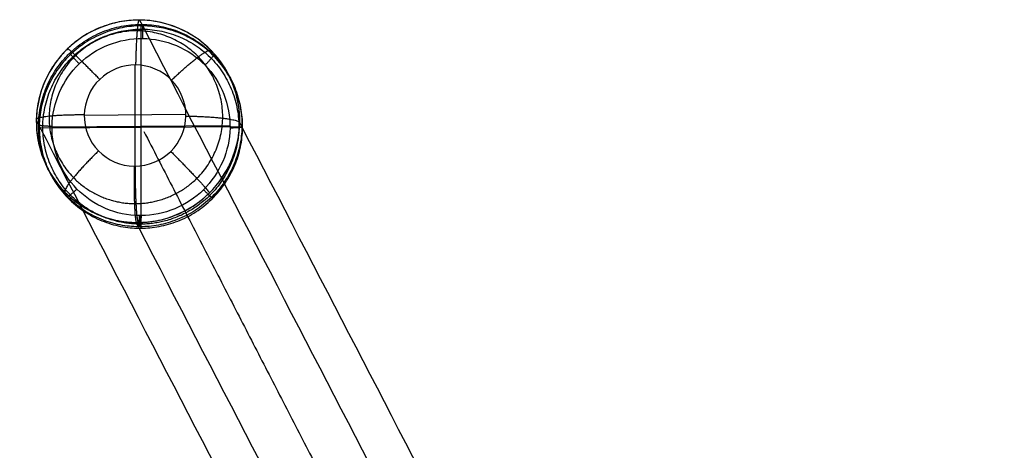
# Model space of a CAD drawing. Units: centimetres. Extents: x 3459 to 4010, y -3202 to -2713.
# Drawn here: x 3517 to 3595, y -2747 to -2713 of the extents above; entities that cross this region are included whole.
import ezdxf

# ---------------------------------------------------------------- set-up
doc = ezdxf.new("R2010")
doc.units = ezdxf.units.CM
doc.layers.add('Default', color=7, linetype='Continuous', true_color=0x000000)
doc.layers.add('Livello 01', color=1, linetype='Continuous', true_color=0xff0000)

msp = doc.modelspace()

# ---------------------------------------------------------------- linework, layer by layer
at = {"layer": 'Default'}
msp.add_open_spline([(3527.012, -2721.563, -2791.39), (3544.737, -2755.978, -2489.339), (3562.462, -2790.393, -2187.288)], degree=2, dxfattribs=at)
at = {"layer": 'Livello 01'}
for p, q in [((3526.779, -2713.268, -2788.515), (3526.779, -2729.165, -2790.326)), ((3526.787, -2728.172, -2790.213), (3526.787, -2714.258, -2788.628)), ((3526.318, -2724.286, -2797.81), (3526.318, -2716.336, -2796.903)), ((3522.323, -2720.271, -2797.116), (3530.313, -2720.217, -2797.582)), ((3518.792, -2721.27, -2788.955), (3534.765, -2721.164, -2789.886)), ((3519.795, -2721.195, -2789.005), (3533.778, -2721.102, -2789.82))]:
    msp.add_line(p, q, dxfattribs=at)
for points, knots in [([(3526.552, -2728.713, -2794.295), (3528.623, -2728.71, -2794.417), (3532.747, -2726.988, -2794.464), (3535.396, -2720.834, -2793.919), (3532.923, -2714.598, -2793.062), (3526.706, -2711.952, -2792.394), (3520.4, -2714.465, -2792.308), (3517.698, -2720.673, -2792.856), (3520.184, -2726.926, -2793.716), (3524.325, -2728.701, -2794.162), (3526.414, -2728.713, -2794.287)], [0.000007, 0.000007, 0.000007, 0.000007, 3.112267, 6.21307, 9.354709, 12.496525, 15.63834, 18.779979, 21.921367, 25.062578, 25.062578, 25.062578, 25.062578]), ([(3526.665, -2728.171, -2790.206), (3524.837, -2728.162, -2790.097), (3521.214, -2726.608, -2789.706), (3519.039, -2721.136, -2788.954), (3521.404, -2715.704, -2788.475), (3526.921, -2713.506, -2788.55), (3532.361, -2715.821, -2789.135), (3534.525, -2721.277, -2789.884), (3532.207, -2726.662, -2790.361), (3528.598, -2728.169, -2790.32), (3526.787, -2728.172, -2790.213)], [0, 0, 0, 0, 5.497647, 10.995296, 16.492944, 21.990593, 27.488242, 32.98589, 38.41251, 43.859499, 43.859499, 43.859499, 43.859499]), ([(3526.318, -2724.286, -2797.81), (3527.353, -2724.285, -2797.871), (3529.416, -2723.424, -2797.894), (3530.74, -2720.347, -2797.622), (3529.504, -2717.229, -2797.193), (3526.395, -2715.906, -2796.858), (3523.242, -2717.162, -2796.816), (3521.891, -2720.266, -2797.09), (3523.134, -2723.393, -2797.52), (3525.205, -2724.28, -2797.743), (3526.249, -2724.286, -2797.806)], [0.000007, 0.000007, 0.000007, 0.000007, 3.112267, 6.21307, 9.354709, 12.496525, 15.63834, 18.779979, 21.921367, 25.062578, 25.062578, 25.062578, 25.062578]), ([(3526.249, -2724.286, -2797.806), (3526.249, -2724.286, -2797.806), (3526.249, -2724.286, -2797.806), (3526.249, -2724.286, -2797.806), (3526.272, -2724.286, -2797.807), (3526.295, -2724.286, -2797.809), (3526.318, -2724.286, -2797.81)], [-0.00000108, -0.00000108, -0.00000108, -0.00000108, 0, 0, 0, 0.06954081, 0.06954081, 0.06954081, 0.06954081]), ([(3526.414, -2728.713, -2794.287), (3526.414, -2728.713, -2794.287), (3526.414, -2728.713, -2794.287), (3526.414, -2728.713, -2794.287), (3526.46, -2728.713, -2794.29), (3526.506, -2728.713, -2794.293), (3526.552, -2728.713, -2794.295)], [-0.00000108, -0.00000108, -0.00000108, -0.00000108, 0, 0, 0, 0.06954081, 0.06954081, 0.06954081, 0.06954081]), ([(3476.967, -2837.072, -2051.053), (3477.414, -2836.669, -2051.044), (3494.893, -2821.041, -2051.139), (3513.866, -2806.919, -2051.208), (3553.459, -2782.59, -2051.335), (3574.622, -2772.097, -2051.378), (3618.504, -2755.151, -2051.463), (3641.225, -2748.695, -2051.497), (3687.465, -2740.059, -2051.546), (3710.985, -2737.879, -2051.556), (3758.028, -2737.877, -2051.545), (3781.545, -2740.059, -2051.543), (3827.789, -2748.696, -2051.502), (3850.508, -2755.151, -2051.464), (3894.39, -2772.097, -2051.379), (3915.553, -2782.588, -2051.331), (3945.609, -2801.06, -2051.235), (3955.353, -2807.675, -2051.201), (3973.744, -2821.414, -2051.13), (3982.892, -2828.889, -2051.109), (3991.606, -2836.675, -2051.045), (3992.045, -2837.072, -2051.053)], [-545.073089, -545.073089, -545.073089, -545.073089, -543.45292, -476.938952, -476.938952, -408.804816, -408.804816, -340.67068, -340.67068, -272.536544, -272.536544, -204.402408, -204.402408, -136.268272, -136.268272, -68.134136, -68.134136, -34.067068, -34.067068, -1.592956, 0, 0, 0, 0])]:
    msp.add_open_spline(points, degree=3, knots=knots, dxfattribs=at)
for points, weights, degree, knots in [([(3526.553, -2728.713, -2794.294), (3534.401, -2728.661, -2794.751), (3534.538, -2720.85, -2793.869), (3534.676, -2712.901, -2792.972), (3526.691, -2712.816, -2792.491), (3518.706, -2712.731, -2792.01), (3518.568, -2720.679, -2792.907), (3518.429, -2728.628, -2793.804), (3526.414, -2728.713, -2794.286)], [0.992912364364, 0.710694546978, 1, 0.707106781187, 1, 0.707106781187, 1, 0.707106781187, 1], 2, [-50.111552, -50.111552, -50.111552, -37.699112, -37.699112, -25.132741, -25.132741, -12.566371, -12.566371, 0, 0, 0]), ([(3526.589, -2729.052, -2791.31), (3518.604, -2728.967, -2790.829), (3518.743, -2721.018, -2789.931), (3518.882, -2713.07, -2789.034), (3526.867, -2713.155, -2789.515), (3534.852, -2713.241, -2789.996), (3534.713, -2721.189, -2790.894), (3534.577, -2729, -2791.776), (3526.728, -2729.052, -2791.318)], [0.999999860338, 0.707106851018, 1, 0.707106781187, 1, 0.707106781187, 1, 0.710694822881, 0.992911826077], 2, [0, 0, 0, 10.998557, 10.998557, 21.997116, 21.997116, 32.995675, 32.995675, 43.859499, 43.859499, 43.859499]), ([(3526.779, -2729.165, -2790.326), (3534.627, -2729.113, -2790.784), (3534.764, -2721.302, -2789.902), (3534.902, -2713.354, -2789.004), (3526.917, -2713.268, -2788.523), (3518.932, -2713.183, -2788.042), (3518.793, -2721.131, -2788.94), (3518.655, -2729.08, -2789.837), (3526.64, -2729.165, -2790.318)], [0.992912364364, 0.710694546978, 1, 0.707106781187, 1, 0.707106781187, 1, 0.707106781187, 1], 2, [-50.111552, -50.111552, -50.111552, -37.699112, -37.699112, -25.132741, -25.132741, -12.566371, -12.566371, 0, 0, 0]), ([(3526.636, -2728.841, -2790.576), (3524.623, -2728.83, -2790.456), (3520.634, -2727.12, -2790.025), (3518.239, -2721.094, -2789.197), (3520.843, -2715.114, -2788.67), (3526.918, -2712.694, -2788.753), (3532.907, -2715.243, -2789.397), (3535.289, -2721.25, -2790.222), (3532.738, -2727.179, -2790.747), (3528.764, -2728.838, -2790.701), (3526.77, -2728.841, -2790.584)], [0.853553390593, 0.853553390594, 0.853553390588, 0.853553390597, 0.853553390588, 0.853553390597, 0.853553390588, 0.853553390595, 0.853553390592, 0.853553390594, 0.853553390593], 3, [0, 0, 0, 0, 5.497648, 10.995296, 16.492945, 21.990593, 27.488241, 32.985889, 38.412509, 43.859499, 43.859499, 43.859499, 43.859499]), ([(3526.387, -2727.229, -2796.968), (3528.154, -2727.226, -2797.072), (3531.674, -2725.757, -2797.112), (3533.935, -2720.504, -2796.647), (3531.824, -2715.181, -2795.915), (3526.518, -2712.923, -2795.344), (3521.136, -2715.067, -2795.271), (3518.829, -2720.366, -2795.739), (3520.951, -2725.704, -2796.473), (3524.485, -2727.219, -2796.855), (3526.268, -2727.229, -2796.961)], [0.853530709302, 0.853530781363, 0.853535819154, 0.8535534605, 0.853571179232, 0.853578540206, 0.85357117956, 0.853553383017, 0.853535613988, 0.853530674597, 0.853530705874], 3, [0.000007, 0.000007, 0.000007, 0.000007, 3.112268, 6.213071, 9.354709, 12.496525, 15.638341, 18.779979, 21.921367, 25.062578, 25.062578, 25.062578, 25.062578]), ([(3526.268, -2727.229, -2796.961), (3526.268, -2727.229, -2796.961), (3526.268, -2727.229, -2796.961), (3526.268, -2727.229, -2796.961), (3526.308, -2727.229, -2796.964), (3526.347, -2727.229, -2796.966), (3526.387, -2727.229, -2796.968)], [0.853530705874, 0.853530705874, 0.853530705874, 0.853530705874, 0.853530705874, 0.853530707016, 0.853530709303], 3, [-0.00000108, -0.00000108, -0.00000108, -0.00000108, 0, 0, 0, 0.06954081, 0.06954081, 0.06954081, 0.06954081])]:
    msp.add_rational_spline(points, weights, degree=degree, knots=knots, dxfattribs=at)
for points, weights, degree in [([(3526.388, -2716.336, -2796.907), (3526.457, -2712.36, -2796.458), (3526.691, -2712.812, -2792.491)], [1, 0.707152173113, 1], 2), ([(3526.867, -2713.151, -2789.515), (3526.926, -2713.264, -2788.523), (3526.908, -2714.258, -2788.635)], [1, 0.707106781188, 1], 2), ([(3523.542, -2717.47, -2796.869), (3520.767, -2714.628, -2796.381), (3521.001, -2715.081, -2792.413)], [1, 0.707138879778, 1], 2), ([(3521.177, -2715.419, -2789.437), (3521.235, -2715.532, -2788.445), (3521.929, -2716.243, -2788.567)], [1, 0.707106781182, 1], 2), ([(3529.193, -2717.53, -2797.209), (3532.067, -2714.749, -2797.061), (3532.301, -2715.201, -2793.094)], [1, 0.707138879625, 1], 2), ([(3532.476, -2715.54, -2790.118), (3532.535, -2715.653, -2789.126), (3531.816, -2716.348, -2789.163)], [1, 0.707106781182, 1], 2), ([(3522.323, -2720.27, -2797.116), (3518.328, -2720.228, -2796.875), (3518.563, -2720.681, -2792.908)], [1, 0.707106773879, 1], 2), ([(3530.313, -2720.355, -2797.597), (3534.308, -2720.398, -2797.838), (3534.542, -2720.851, -2793.871)], [1, 0.707106774089, 1], 2), ([(3518.738, -2721.019, -2789.931), (3518.797, -2721.132, -2788.939), (3519.796, -2721.142, -2789)], [1, 0.707106781188, 1], 2), ([(3534.718, -2721.189, -2790.894), (3534.777, -2721.302, -2789.902), (3533.778, -2721.292, -2789.842)], [1, 0.707106781187, 1], 2), ([(3523.445, -2723.094, -2797.504), (3520.571, -2725.876, -2797.652), (3520.805, -2726.328, -2793.684)], [1, 0.707074680604, 1], 2), ([(3529.123, -2723.125, -2797.843), (3531.927, -2725.939, -2798.33), (3532.161, -2726.392, -2794.362)], [1, 0.7070750087, 1], 2), ([(3526.249, -2724.286, -2797.806), (3526.179, -2728.261, -2798.255), (3526.414, -2728.713, -2794.287)], [1, 0.707061411747, 1], 2), ([(3526.249, -2724.286, -2797.806), (3526.179, -2728.261, -2798.255), (3526.414, -2728.713, -2794.287)], [1, 0.707061411748, 1], 2), ([(3526.318, -2724.286, -2797.81), (3526.318, -2728.261, -2798.263), (3526.552, -2728.713, -2794.295)], [1, 0.707061418606, 1], 2), ([(3520.981, -2726.667, -2790.707), (3521.039, -2726.78, -2789.715), (3521.758, -2726.084, -2789.678)], [1, 0.707106781182, 1], 2), ([(3532.337, -2726.73, -2791.385), (3532.396, -2726.843, -2790.393), (3531.695, -2726.14, -2790.271)], [1, 0.707106781186, 1], 2), ([(3526.589, -2729.052, -2791.31), (3526.648, -2729.165, -2790.318), (3526.665, -2728.171, -2790.206)], [1, 0.707106777207, 1], 2), ([(3526.659, -2729.052, -2791.314), (3526.717, -2729.165, -2790.322), (3526.726, -2728.172, -2790.21)], [1, 0.707106782151, 1], 2), ([(3526.787, -2728.172, -2790.213), (3526.787, -2729.165, -2790.326), (3526.728, -2729.052, -2791.318)], [1, 0.707106777436, 1], 2), ([(3526.728, -2729.052, -2791.318), (3526.659, -2729.053, -2791.314), (3526.589, -2729.052, -2791.31)], [0.992912364364, 0.996412234209, 1], 2), ([(3526.77, -2728.841, -2790.584), (3526.725, -2728.841, -2790.581), (3526.68, -2728.841, -2790.578), (3526.636, -2728.841, -2790.576)], [0.853553388718, 0.853553391761, 0.853553392, 0.853553388603], 3), ([(3526.64, -2729.165, -2790.318), (3526.709, -2729.166, -2790.322), (3526.779, -2729.165, -2790.326)], [1, 0.996412234209, 0.992912364364], 2)]:
    msp.add_rational_spline(points, weights, degree=degree, dxfattribs=at)
for points, degree in [([(3526.867, -2713.155, -2789.515), (3526.779, -2712.986, -2791.003), (3526.691, -2712.816, -2792.491)], 2), ([(3562.577, -2782.098, -2184.426), (3550.691, -2759.154, -2385.792), (3538.804, -2736.211, -2587.157), (3526.917, -2713.268, -2788.523)], 3), ([(3518.743, -2721.018, -2789.931), (3518.655, -2720.849, -2791.42), (3518.567, -2720.679, -2792.908)], 2), ([(3534.713, -2721.189, -2790.894), (3534.625, -2721.019, -2792.382), (3534.538, -2720.85, -2793.87)], 2), ([(3554.453, -2789.961, -2184.842), (3542.567, -2767.018, -2386.208), (3530.68, -2744.075, -2587.574), (3518.793, -2721.131, -2788.94)], 3), ([(3570.423, -2790.131, -2185.804), (3558.537, -2767.188, -2387.17), (3546.65, -2744.245, -2588.536), (3534.764, -2721.302, -2789.902)], 3), ([(3526.787, -2728.172, -2790.213), (3526.746, -2728.172, -2790.211), (3526.706, -2728.172, -2790.208), (3526.665, -2728.171, -2790.206)], 3), ([(3526.589, -2729.052, -2791.31), (3526.502, -2728.882, -2792.798), (3526.414, -2728.713, -2794.287)], 2), ([(3526.659, -2729.052, -2791.314), (3526.571, -2728.883, -2792.803), (3526.483, -2728.713, -2794.291)], 2), ([(3526.728, -2729.052, -2791.318), (3526.64, -2728.883, -2792.807), (3526.552, -2728.713, -2794.295)], 2), ([(3562.299, -2797.994, -2186.221), (3550.413, -2775.051, -2387.586), (3538.526, -2752.108, -2588.952), (3526.64, -2729.165, -2790.318)], 3)]:
    msp.add_open_spline(points, degree=degree, dxfattribs=at)

doc.saveas('drawing.dxf')
